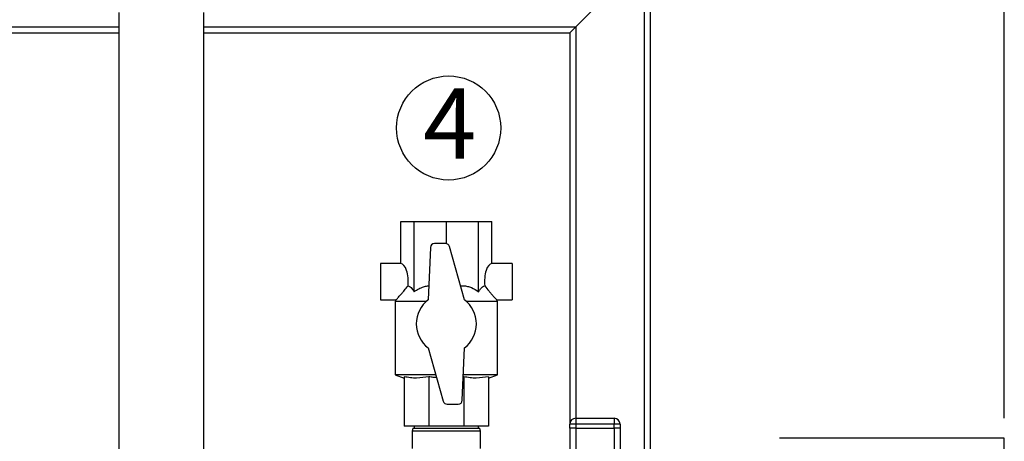
# Paper-space layout 'Blatt1' of a CAD drawing. Units: millimetres. Extents: x 0 to 5940, y 0 to 4200.
# Drawn here: x 1688 to 2178, y 3191 to 3401 of the extents above; entities that cross this region are included whole.
import ezdxf

# ---------------------------------------------------------------- set-up
doc = ezdxf.new("R2010")
doc.units = ezdxf.units.MM
doc.header["$LTSCALE"] = 10
doc.layers.add('1', color=7, linetype='Continuous')
doc.styles.add('SLDTEXTSTYLE0', font='TXT', dxfattribs={"width": 0.605})
doc.dimstyles.new('SLDDIMSTYLE0', dxfattribs={"dimtxt": 35, "dimasz": 25, "dimexe": 0, "dimexo": 0.0625, "dimgap": 8.75, "dimtad": 1, "dimdec": 1, "dimrnd": 1e-09, "dimzin": 4, "dimdsep": 46, "dimtxsty": 'SLDTEXTSTYLE0', "dimsah": 1, "dimcen": 0.09, "dimadec": 0, "dimazin": 1, "dimtfac": 1, "dimtdec": 1, "dimtofl": 0, "dimtmove": 0, "dimatfit": 3, "dimfxl": 1, "dimfrac": 2, "dimtolj": 1, "dimtzin": 12, "dimarcsym": 0})

# ---------------------------------------------------------------- blocks, each defined once
blk = doc.blocks.new('_D')
at = {"layer": '1'}
for p, q in [((716.98, 3514.59), (716.98, 3897.97)), ((2178.38, 3202.59), (2178.38, 3897.97)), ((2178.38, 3887.97), (716.98, 3887.97))]:
    blk.add_line(p, q, dxfattribs=at)
for points in [[(716.98, 3887.97), (741.98, 3883.97), (741.98, 3891.97)], [(2178.38, 3887.97), (2153.38, 3891.97), (2153.38, 3883.97)]]:
    blk.add_solid(points, dxfattribs=at)
at = {"layer": '1', "insert": (1355.44, 3933.09), "char_height": 35, "attachment_point": 1, "style": 'SLDTEXTSTYLE0'}
blk.add_mtext('ca. 1500', dxfattribs=at)
blk = doc.blocks.new('SW_NOTE_9')
at = {"layer": '1', "color": 0}
blk.add_circle((12.68, 25.39), 25.92, dxfattribs=at)
at = {"layer": '1', "color": 0, "insert": (0, 45.12), "char_height": 35, "attachment_point": 1, "style": 'SLDTEXTSTYLE0'}
blk.add_mtext('4', dxfattribs=at)

psp = doc.layouts.new('Blatt1')

# ---------------------------------------------------------------- linework, layer by layer
at = {"color": 7, "linetype": 'Continuous', "lineweight": 30}
for p, q in [((2001.98, 3434.59), (2001.98, 3182.59)), ((1964.98, 3397.59), (1998.98, 3431.59)), ((1998.98, 3431.59), (1998.98, 3182.59)), ((1737.28, 3404.59), (1737.28, 3098.59)), ((1779.68, 3157.59), (1779.68, 3404.59)), ((1526.48, 3397.59), (1737.28, 3397.59)), ((1526.48, 3394.59), (1737.28, 3394.59)), ((1779.68, 3397.59), (1964.98, 3397.59)), ((1779.68, 3394.59), (1961.98, 3394.59)), ((1961.98, 3394.59), (1964.98, 3397.59)), ((1961.98, 3394.59), (1964.98, 3397.59)), ((1961.98, 3394.59), (1961.98, 3199.59)), ((1964.98, 3397.59), (1964.98, 3202.59)), ((1877.75, 3279.59), (1877.75, 3300.59)), ((1877.75, 3300.59), (1884.4, 3300.59)), ((1884.4, 3265.59), (1884.4, 3300.59)), ((1884.4, 3300.59), (1900.48, 3300.59)), ((1900.48, 3289.56), (1900.48, 3300.59)), ((1900.48, 3300.59), (1916.55, 3300.59)), ((1916.55, 3265.59), (1916.55, 3300.59)), ((1916.55, 3300.59), (1923.21, 3300.59)), ((1923.21, 3279.59), (1923.21, 3300.59)), ((1892.54, 3287.67), (1891.48, 3261.59)), ((1900.1, 3289.59), (1894.54, 3289.59)), ((1909.48, 3261.59), (1902.03, 3288.13)), ((1877.75, 3279.59), (1867.75, 3279.59)), ((1867.75, 3279.59), (1867.75, 3261.59)), ((1933.21, 3279.59), (1923.21, 3279.59)), ((1933.21, 3279.59), (1933.21, 3261.59)), ((1867.75, 3261.59), (1875.51, 3261.59)), ((1875.49, 3261.68), (1874.98, 3260.8)), ((1925.45, 3261.59), (1933.21, 3261.59)), ((1925.98, 3260.8), (1925.47, 3261.68)), ((1874.98, 3260.8), (1874.98, 3224.23)), ((1890.5, 3260.8), (1874.98, 3260.8)), ((1925.98, 3260.8), (1910.45, 3260.8)), ((1925.98, 3224.23), (1925.98, 3260.8)), ((1891.48, 3237.59), (1898.93, 3211.05)), ((1908.41, 3211.51), (1909.48, 3237.59)), ((1874.98, 3224.23), (1879.48, 3222.59)), ((1895.23, 3224.23), (1874.98, 3224.23)), ((1879.48, 3223.22), (1879.48, 3198.59)), ((1891.78, 3223.22), (1891.78, 3198.59)), ((1909.17, 3223.22), (1908.89, 3223.2)), ((1925.98, 3224.23), (1908.93, 3224.23)), ((1909.17, 3223.22), (1909.17, 3198.59)), ((1921.48, 3222.59), (1925.98, 3224.23)), ((1921.48, 3223.22), (1921.48, 3198.59)), ((1900.85, 3209.59), (1906.42, 3209.59)), ((1964.98, 3202.59), (1964.98, 3199.59)), ((1964.98, 3202.59), (1983.98, 3202.59)), ((1983.98, 3202.59), (1983.98, 3199.59)), ((1891.78, 3198.59), (1879.48, 3198.59)), ((1883.74, 3197.59), (1883.48, 3196.09)), ((1883.74, 3197.59), (1917.21, 3197.59)), ((1884.48, 3198.59), (1884.48, 3197.59)), ((1909.17, 3198.59), (1891.78, 3198.59)), ((1921.48, 3198.59), (1909.17, 3198.59)), ((1916.48, 3197.59), (1916.48, 3198.59)), ((1917.48, 3196.09), (1917.21, 3197.59)), ((1964.98, 3199.59), (1961.98, 3199.59)), ((1961.98, 3197.59), (1961.98, 3199.59)), ((1964.98, 3197.59), (1961.98, 3197.59)), ((1961.98, 3197.59), (1961.98, 3042.59)), ((1964.98, 3199.59), (1964.98, 3197.59)), ((1983.98, 3199.59), (1964.98, 3199.59)), ((1964.98, 3197.59), (1983.98, 3197.59)), ((1964.98, 3197.59), (1964.98, 3042.59)), ((1983.98, 3197.59), (1983.98, 3199.59)), ((1986.98, 3199.59), (1983.98, 3199.59)), ((1986.98, 3197.59), (1983.98, 3197.59)), ((1983.98, 3197.59), (1983.98, 3042.59)), ((1986.98, 3199.59), (1986.98, 3197.59)), ((1986.98, 3197.59), (1986.98, 3042.59)), ((1883.48, 3196.09), (1883.48, 3187.59)), ((1917.48, 3196.09), (1883.48, 3196.09)), ((1917.48, 3187.59), (1917.48, 3196.09))]:
    psp.add_line(p, q, dxfattribs=at)
for centre, radius, start, end in [((1894.54, 3287.59), 2, 90, 177.6677), ((1900.1, 3287.59), 2, 15.6795, 90), ((1900.48, 3249.59), 15, 126.8699, 233.1301), ((1900.48, 3249.59), 15, 306.8699, 53.1301), ((1900.85, 3211.59), 2, 195.6795, 270), ((1906.42, 3211.59), 2, 270, 357.6677), ((1964.98, 3199.59), 3, 90, 180), ((1983.98, 3199.59), 3, 0, 90)]:
    psp.add_arc(centre, radius, start, end, dxfattribs=at)
for centre, start_param, end_param in [((1877.75, 3270.59), 4.48534, 6.283185), ((1923.21, 3270.59), 0, 1.797845)]:
    psp.add_ellipse(centre, major_axis=(0, 9), ratio=0.414214, start_param=start_param, end_param=end_param, dxfattribs=at)
for points, knots in [([(1875.51, 3261.67), (1875.5, 3261.66), (1875.48, 3261.64), (1876.11, 3262.32), (1877.16, 3263.46), (1878.42, 3264.9), (1879.78, 3266.49), (1880.78, 3267.79), (1881.38, 3268.57)], [0, 0, 0, 0, 0.102823, 0.265245, 0.485678, 0.630502, 0.779454, 1, 1, 1, 1]), ([(1881.38, 3268.57), (1881.64, 3268.49), (1882.16, 3268.33), (1883.2, 3267.46), (1883.92, 3266.35), (1884.4, 3265.59)], [0, 0, 0, 0, 0.238556, 0.48297, 1, 1, 1, 1]), ([(1884.4, 3265.59), (1885.15, 3266.1), (1886.65, 3267.11), (1888.92, 3268.05), (1890.65, 3268.5), (1891.53, 3268.52), (1891.76, 3268.52)], [0, 0, 0, 0, 0.333276, 0.665765, 0.913948, 1, 1, 1, 1]), ([(1907.53, 3268.51), (1908.06, 3268.55), (1909.24, 3268.64), (1911.07, 3268.32), (1913.64, 3267.49), (1915.38, 3266.36), (1916.55, 3265.59)], [0, 0, 0, 0, 0.165024, 0.370028, 0.575266, 1, 1, 1, 1]), ([(1916.55, 3265.59), (1916.86, 3266.09), (1917.48, 3267.09), (1918.49, 3268.18), (1919.22, 3268.44), (1919.57, 3268.57)], [0, 0, 0, 0, 0.331615, 0.670111, 1, 1, 1, 1]), ([(1919.57, 3268.57), (1920.3, 3267.62), (1921.41, 3266.19), (1922.84, 3264.55), (1924, 3263.23), (1924.98, 3262.17), (1925.52, 3261.58), (1925.46, 3261.65), (1925.45, 3261.67)], [0, 0, 0, 0, 0.268164, 0.407014, 0.549433, 0.756822, 0.929548, 1, 1, 1, 1]), ([(1891.78, 3223.22), (1889.75, 3222.92), (1886.69, 3222.46), (1882.57, 3222.69), (1880.51, 3223.04), (1879.48, 3223.22)], [0, 0, 0, 0, 0.494832, 0.747389, 1, 1, 1, 1]), ([(1895.61, 3222.88), (1895.04, 3222.89), (1893.76, 3222.93), (1892.49, 3223.12), (1891.78, 3223.22)], [0, 0, 0, 0, 0.443125, 1, 1, 1, 1]), ([(1921.48, 3223.22), (1919.45, 3222.92), (1916.39, 3222.46), (1912.27, 3222.69), (1910.21, 3223.04), (1909.17, 3223.22)], [0, 0, 0, 0, 0.494832, 0.747389, 1, 1, 1, 1])]:
    psp.add_open_spline(points, degree=3, knots=knots, dxfattribs=at)
at = {"layer": '1'}
for p, q in [((2178.38, 3192.59), (2066.48, 3192.59)), ((2178.38, 2570.59), (2178.38, 3192.59))]:
    psp.add_line(p, q, dxfattribs=at)

# ---------------------------------------------------------------- block references
psp.add_blockref('SW_NOTE_9', (1888.94, 3321.76), dxfattribs=at)

# ---------------------------------------------------------------- dimensions: what is measured, and where the dimension line sits
dim = psp.add_linear_dim(base=(716.98, 3887.97), p1=(2178.38, 3192.59), p2=(716.98, 3504.59), dimstyle='SLDDIMSTYLE0', dxfattribs=at)
dim.commit()
dim.dimension.update_dxf_attribs({"geometry": '_D', "text_midpoint": (1447.68, 3887.97), "dimtype": 160})

doc.saveas('drawing.dxf')
